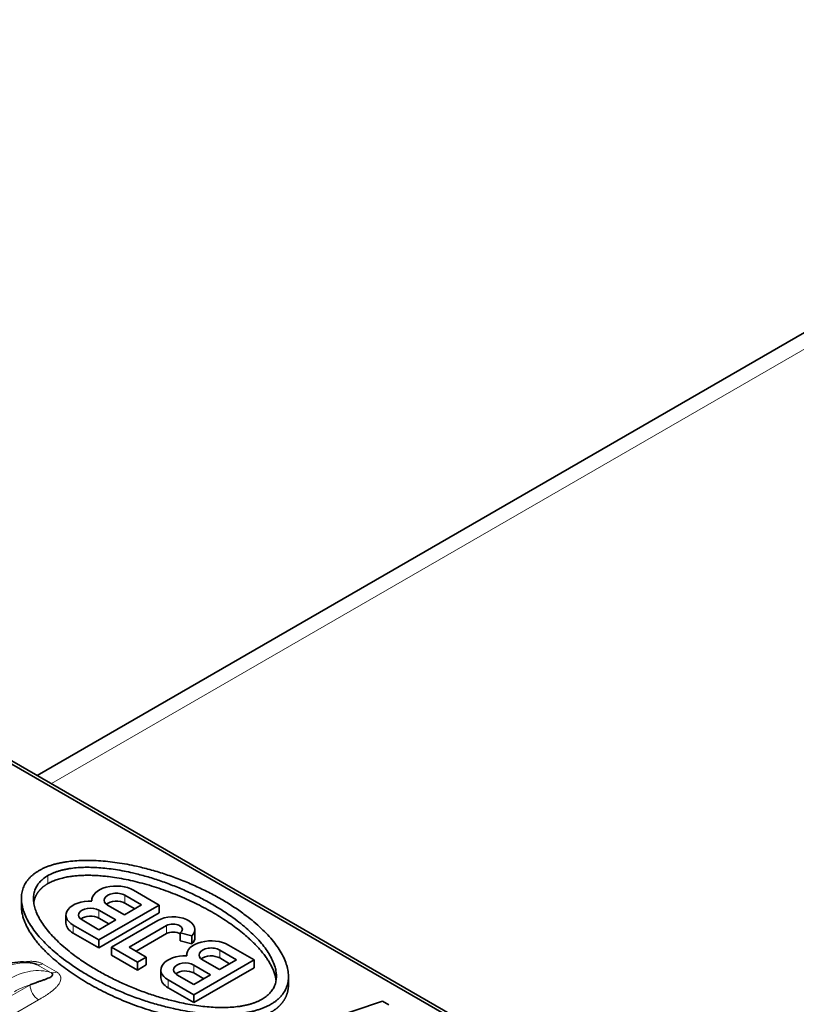
# Model space of a CAD drawing. Units: millimetres. Extents: x 35 to 2070, y 35 to 1450.
# Drawn here: x 1955 to 1971, y 619 to 640 of the extents above; entities that cross this region are included whole.
import ezdxf

# ---------------------------------------------------------------- set-up
doc = ezdxf.new("R2010")
doc.units = ezdxf.units.MM
doc.header["$LTSCALE"] = 5
doc.layers.add('Sichtbar (ISO)', color=7, linetype='Continuous', lineweight=35)
doc.layers.add('Sichtbar schmal (ISO)', color=7, linetype='Continuous', lineweight=18)

msp = doc.modelspace()

# ---------------------------------------------------------------- linework, layer by layer
at = {"layer": 'Sichtbar (ISO)'}
for p, q in [((1954.942, 624.028), (1981.787, 639.527)), ((1965.511, 617.858), (1947.668, 628.159)), ((1966.087, 617.594), (1947.746, 628.183)), ((1957.085, 621.372), (1956.742, 621.57)), ((1956.921, 621.674), (1957.447, 621.37)), ((1954.622, 621.344), (1954.622, 621.507)), ((1956.063, 621.453), (1956.063, 621.469)), ((1957.447, 621.37), (1956.208, 620.655)), ((1956.389, 621.367), (1956.733, 621.169)), ((1956.733, 621.169), (1957.085, 621.372)), ((1956.742, 621.407), (1956.944, 621.29)), ((1957.447, 621.207), (1957.447, 621.37)), ((1955.534, 621), (1955.534, 621.163)), ((1956.208, 620.491), (1957.447, 621.207)), ((1956.554, 621.064), (1956.209, 621.263)), ((1956.208, 620.655), (1955.682, 620.958)), ((1955.864, 621.064), (1956.209, 620.864)), ((1956.209, 621.1), (1956.413, 620.982)), ((1956.209, 620.864), (1956.554, 621.064)), ((1956.467, 620.505), (1957.415, 621.052)), ((1955.682, 620.795), (1956.208, 620.491)), ((1957.596, 620.947), (1956.832, 620.505)), ((1956.973, 620.424), (1957.596, 620.783)), ((1958.112, 620.735), (1957.874, 620.797)), ((1957.874, 620.797), (1957.874, 620.634)), ((1958.177, 620.706), (1958.177, 620.869)), ((1956.208, 620.491), (1956.208, 620.655)), ((1957.874, 620.634), (1958.112, 620.572)), ((1958.112, 620.572), (1958.112, 620.735)), ((1956.999, 620.198), (1956.467, 620.505)), ((1956.467, 620.341), (1956.467, 620.505)), ((1956.832, 620.505), (1957.182, 620.303)), ((1959.031, 620.249), (1958.688, 620.447)), ((1958.867, 620.55), (1959.393, 620.247)), ((1956.467, 620.341), (1956.999, 620.034)), ((1957.182, 620.303), (1956.999, 620.198)), ((1956.999, 620.034), (1956.999, 620.198)), ((1957.182, 620.14), (1957.182, 620.303)), ((1958.009, 620.329), (1958.009, 620.345)), ((1959.393, 620.247), (1958.154, 619.531)), ((1958.335, 620.244), (1958.679, 620.045)), ((1958.679, 620.045), (1959.031, 620.249)), ((1958.688, 620.284), (1958.89, 620.167)), ((1959.393, 620.083), (1959.393, 620.247)), ((1956.999, 620.034), (1957.182, 620.14)), ((1957.48, 619.877), (1957.48, 620.04)), ((1958.154, 619.368), (1959.393, 620.083)), ((1958.5, 619.94), (1958.155, 620.139)), ((1958.155, 619.976), (1958.359, 619.858)), ((1958.154, 619.531), (1957.627, 619.835)), ((1957.81, 619.94), (1958.155, 619.741)), ((1958.155, 619.741), (1958.5, 619.94)), ((1960.096, 619.74), (1960.096, 619.904)), ((1957.627, 619.672), (1958.154, 619.368)), ((1958.154, 619.368), (1958.154, 619.531)), ((1960.826, 618.998), (1962.026, 619.399)), ((1962.026, 619.399), (1962.152, 619.326))]:
    msp.add_line(p, q, dxfattribs=at)
for centre, major_axis, start_param, end_param in [((1956.566, 621.469), (-0.502, 0), 3.92699, 6.338147), ((1956.566, 621.469), (-0.249, 0), 3.926991, 7.068584), ((1956.037, 621.163), (-0.502, 0), 4.657426, 7.068585), ((1956.566, 621.305), (0.249, 0), 0.785398, 2.538032), ((1956.037, 621.163), (-0.244, 0), 3.926991, 7.068584), ((1956.037, 621), (-0.502, 0), 0, 0.785398), ((1956.037, 621), (0.244, 0), 0.785398, 2.523382), ((1957.731, 620.869), (0.447, 0), 5.735701, 8.63938), ((1957.731, 620.869), (0.19, 0), 5.564662, 8.639386), ((1957.731, 620.706), (-0.19, 0), 3.860109, 5.497787), ((1958.512, 620.345), (-0.502, 0), 3.92699, 6.338147), ((1957.731, 620.706), (0.447, 0), 5.735695, 6.283185), ((1958.512, 620.345), (-0.249, 0), 3.926991, 7.068584), ((1957.983, 620.04), (-0.502, 0), 4.657426, 7.068585), ((1957.983, 620.04), (-0.244, 0), 3.926991, 7.068584), ((1958.512, 620.182), (0.249, 0), 0.785398, 2.538032), ((1957.983, 619.877), (0.244, 0), 0.785398, 2.523382), ((1957.983, 619.877), (-0.502, 0), 0, 0.785398)]:
    msp.add_ellipse(centre, major_axis=major_axis, ratio=0.57735, start_param=start_param, end_param=end_param, dxfattribs=at)
for points in [[(1954.983, 622.077), (1955.695, 622.488), (1957.179, 622.451), (1959.147, 621.738), (1960.383, 620.601), (1960.446, 619.745), (1959.735, 619.334)], [(1959.735, 619.334), (1959.023, 618.923), (1957.539, 618.959), (1955.57, 619.673), (1954.334, 620.809), (1954.272, 621.666), (1954.983, 622.077)], [(1955.164, 621.973), (1954.549, 621.617), (1954.648, 620.849), (1955.812, 619.812), (1957.609, 619.14), (1958.938, 619.083), (1959.554, 619.438)], [(1959.554, 619.438), (1960.169, 619.794), (1960.07, 620.561), (1958.906, 621.599), (1957.109, 622.271), (1955.78, 622.328), (1955.164, 621.973)], [(1955.164, 621.809), (1955.67, 622.101), (1956.658, 622.115), (1957.992, 621.737), (1959.144, 621.063), (1959.77, 620.366), (1959.843, 619.829)], [(1954.874, 621.419), (1954.886, 621.499), (1954.913, 621.574), (1954.955, 621.643), (1955.011, 621.706), (1955.081, 621.761), (1955.164, 621.809)], [(1954.622, 621.344), (1954.622, 620.748), (1955.25, 619.968), (1956.506, 619.21), (1958.008, 618.796), (1959.14, 618.828), (1959.735, 619.17)], [(1959.735, 619.17), (1959.852, 619.238), (1959.949, 619.318), (1960.022, 619.41), (1960.072, 619.512), (1960.096, 619.623), (1960.096, 619.74)]]:
    msp.add_open_spline(points, degree=6, dxfattribs=at)
for points, knots in [([(1953.961, 620.002), (1954.116, 620.092), (1954.275, 620.154), (1954.585, 620.213), (1954.741, 620.21), (1954.895, 620.165), (1954.908, 620.161), (1954.92, 620.157)], [0, 0, 0, 0, 0.0634338, 0.0634338, 0.1276848, 0.1276848, 0.1333267, 0.1333267, 0.1333267, 0.1333267]), ([(1954.92, 620.157), (1954.921, 620.157), (1954.922, 620.156), (1954.923, 620.156), (1954.931, 620.153), (1954.939, 620.149), (1954.945, 620.146)], [0.94553404, 0.94553404, 0.94553404, 0.94553404, 0.9510526, 0.9510526, 0.9510526, 0.99966574, 0.99966574, 0.99966574, 0.99966574]), ([(1955.229, 619.982), (1955.236, 619.978), (1955.241, 619.974), (1955.251, 619.965), (1955.254, 619.96), (1955.258, 619.95), (1955.259, 619.945), (1955.258, 619.934), (1955.256, 619.929), (1955.249, 619.917), (1955.243, 619.911), (1955.229, 619.899), (1955.219, 619.893), (1955.196, 619.88), (1955.182, 619.874), (1955.148, 619.86), (1955.129, 619.852), (1955.088, 619.837), (1955.066, 619.83), (1955.023, 619.815), (1955.002, 619.807), (1954.978, 619.799), (1954.977, 619.798), (1954.956, 619.791), (1954.937, 619.784), (1954.904, 619.772), (1954.891, 619.767), (1954.851, 619.751), (1954.824, 619.741), (1954.797, 619.729)], [0, 0, 0, 0, 0.0519043, 0.0519043, 0.107019, 0.107019, 0.1658022, 0.1658022, 0.2288664, 0.2288664, 0.3002681, 0.3002681, 0.3787659, 0.3787659, 0.4667872, 0.4667872, 0.5664439, 0.5664439, 0.6626612, 0.6626612, 0.7521594, 0.7521594, 0.7588785, 0.7588785, 0.836198, 0.836198, 0.89161, 0.89161, 1, 1, 1, 1])]:
    msp.add_open_spline(points, degree=3, knots=knots, dxfattribs=at)
at = {"layer": 'Sichtbar schmal (ISO)'}
for p, q in [((1982.287, 639.478), (1955.235, 623.859)), ((1955.164, 621.809), (1955.164, 621.973)), ((1956.742, 621.57), (1956.742, 621.407)), ((1956.209, 621.263), (1956.209, 621.1)), ((1955.682, 620.958), (1955.682, 620.795)), ((1957.596, 620.783), (1957.596, 620.947)), ((1958.688, 620.447), (1958.688, 620.284)), ((1955.057, 620.164), (1955.34, 620.001)), ((1954.945, 620.146), (1955.229, 619.982)), ((1958.155, 620.139), (1958.155, 619.976)), ((1957.627, 619.835), (1957.627, 619.672)), ((1954.223, 619.398), (1954.797, 619.729)), ((1954.974, 619.427), (1954.336, 619.059))]:
    msp.add_line(p, q, dxfattribs=at)
for centre, major_axis, ratio, start_param, end_param in [((1954.037, 618.364), (1.028, 1.726), 0.568207, 0.114928, 0.791546), ((1955.057, 620.369), (-0.125, -0.217), 0.577643, 0.107785, 0.785241), ((1954.355, 618.18), (0.981, 1.753), 0.586345, 0.099291, 0.775809), ((1955.34, 620.205), (-0.125, -0.217), 0.577355, 0.105932, 0.78509), ((1954.499, 618.111), (0.875, 1.571), 0.587317, 0.522194, 0.776639), ((1954.974, 619.631), (-0.125, 0.217), 0.577347, 0.80286, 2.356194)]:
    msp.add_ellipse(centre, major_axis=major_axis, ratio=ratio, start_param=start_param, end_param=end_param, dxfattribs=at)
for points, knots in [([(1955.057, 620.164), (1955.048, 620.169), (1955.04, 620.173), (1955.031, 620.178), (1955.023, 620.181), (1955.016, 620.184), (1955.008, 620.187), (1954.998, 620.191), (1954.988, 620.194), (1954.977, 620.197), (1954.972, 620.198), (1954.966, 620.2), (1954.961, 620.201), (1954.95, 620.204), (1954.938, 620.206), (1954.926, 620.208), (1954.921, 620.209), (1954.917, 620.209), (1954.912, 620.21), (1954.899, 620.212), (1954.886, 620.213), (1954.873, 620.214), (1954.868, 620.214), (1954.862, 620.215), (1954.857, 620.215), (1954.843, 620.216), (1954.829, 620.216), (1954.814, 620.216), (1954.808, 620.216), (1954.801, 620.216), (1954.794, 620.215), (1954.779, 620.215), (1954.763, 620.214), (1954.748, 620.212), (1954.74, 620.212), (1954.733, 620.211), (1954.726, 620.21), (1954.709, 620.208), (1954.692, 620.206), (1954.675, 620.203), (1954.674, 620.203), (1954.673, 620.203), (1954.671, 620.203)], [0, 0, 0, 0, 0.0405681, 0.0405681, 0.0405681, 0.0721233, 0.0721233, 0.0721233, 0.1126405, 0.1126405, 0.1126405, 0.1318355, 0.1318355, 0.1318355, 0.1723884, 0.1723884, 0.1723884, 0.1878145, 0.1878145, 0.1878145, 0.2296979, 0.2296979, 0.2296979, 0.2462942, 0.2462942, 0.2462942, 0.289765, 0.289765, 0.289765, 0.3096285, 0.3096285, 0.3096285, 0.3549063, 0.3549063, 0.3549063, 0.3763337, 0.3763337, 0.3763337, 0.4240365, 0.4240365, 0.4240365, 0.427483, 0.427483, 0.427483, 0.427483]), ([(1955.34, 620.001), (1955.347, 619.997), (1955.353, 619.993), (1955.359, 619.989), (1955.365, 619.984), (1955.37, 619.98), (1955.375, 619.976), (1955.382, 619.97), (1955.388, 619.964), (1955.393, 619.958), (1955.397, 619.953), (1955.4, 619.948), (1955.404, 619.943), (1955.408, 619.937), (1955.412, 619.93), (1955.416, 619.923), (1955.418, 619.918), (1955.42, 619.912), (1955.422, 619.907), (1955.424, 619.901), (1955.426, 619.895), (1955.427, 619.888), (1955.429, 619.88), (1955.429, 619.871), (1955.429, 619.863), (1955.429, 619.852), (1955.428, 619.842), (1955.425, 619.832), (1955.425, 619.828), (1955.424, 619.825), (1955.423, 619.821), (1955.419, 619.809), (1955.415, 619.796), (1955.409, 619.783), (1955.408, 619.782), (1955.407, 619.78), (1955.406, 619.778), (1955.398, 619.763), (1955.389, 619.748), (1955.378, 619.733), (1955.368, 619.719), (1955.356, 619.705), (1955.343, 619.691), (1955.341, 619.689), (1955.339, 619.687), (1955.337, 619.684), (1955.326, 619.672), (1955.313, 619.66), (1955.299, 619.648), (1955.296, 619.645), (1955.292, 619.641), (1955.289, 619.638), (1955.275, 619.626), (1955.26, 619.614), (1955.245, 619.602), (1955.239, 619.597), (1955.233, 619.593), (1955.227, 619.588), (1955.212, 619.577), (1955.195, 619.565), (1955.178, 619.553), (1955.17, 619.547), (1955.162, 619.542), (1955.154, 619.536), (1955.137, 619.525), (1955.119, 619.514), (1955.1, 619.502), (1955.09, 619.496), (1955.08, 619.489), (1955.069, 619.483), (1955.05, 619.472), (1955.031, 619.46), (1955.012, 619.449), (1954.999, 619.442), (1954.987, 619.434), (1954.974, 619.427)], [0, 0, 0, 0, 0.01767, 0.01767, 0.01767, 0.0369902, 0.0369902, 0.0369902, 0.063375, 0.063375, 0.063375, 0.0852905, 0.0852905, 0.0852905, 0.117267, 0.117267, 0.117267, 0.1428741, 0.1428741, 0.1428741, 0.1728, 0.1728, 0.1728, 0.213202, 0.213202, 0.213202, 0.2659197, 0.2659197, 0.2659197, 0.2832082, 0.2832082, 0.2832082, 0.3500121, 0.3500121, 0.3500121, 0.3603317, 0.3603317, 0.3603317, 0.4424308, 0.4424308, 0.4424308, 0.5190678, 0.5190678, 0.5190678, 0.5311181, 0.5311181, 0.5311181, 0.5989234, 0.5989234, 0.5989234, 0.6165446, 0.6165446, 0.6165446, 0.6839575, 0.6839575, 0.6839575, 0.7091531, 0.7091531, 0.7091531, 0.7745629, 0.7745629, 0.7745629, 0.8049669, 0.8049669, 0.8049669, 0.8675819, 0.8675819, 0.8675819, 0.9023681, 0.9023681, 0.9023681, 0.962362, 0.962362, 0.962362, 1, 1, 1, 1])]:
    msp.add_open_spline(points, degree=3, knots=knots, dxfattribs=at)

doc.saveas('drawing.dxf')
